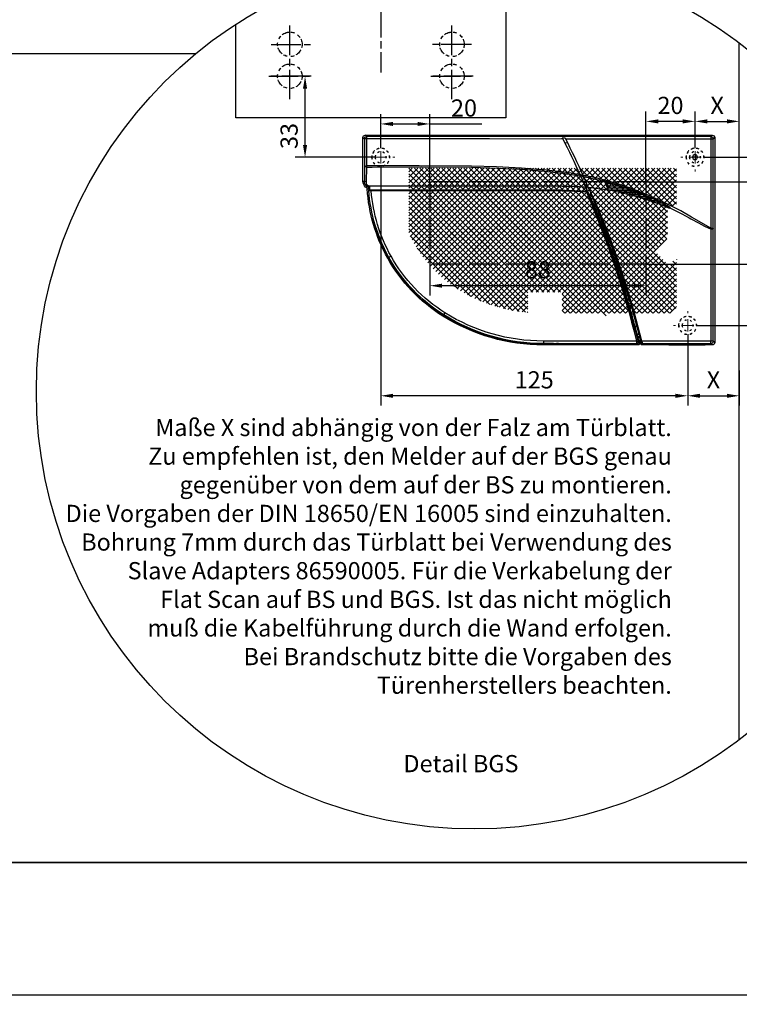
# Model space of a CAD drawing. Units: millimetres. Extents: x 0 to 2519, y 0 to 7731.
# Drawn here: x 1313 to 1752, y 5068 to 5669 of the extents above; entities that cross this region are included whole.
import ezdxf

# ---------------------------------------------------------------- set-up
doc = ezdxf.new("R2010")
doc.units = ezdxf.units.MM
for name, pattern in [('ACAD_ISO02W100', [15, 12, -3]), ('CENTERLINE', [30, 12, -1.5, 3, -1.5, 12]), ('HIDDEN', [4.5, 1.5, -1.5, 1.5]), ('PHANTOM', [63.5, 31.75, -6.35, 6.35, -6.35, 6.35, -6.35]), ('SHORT_DASH', [3, 0.75, -1.5, 0.75])]:
    doc.linetypes.add(name, pattern=pattern)
for name, color, linetype in [('02_BEMASSUNG', 4, 'Continuous'), ('09_BAU-VORGABE', 7, 'Continuous'), ('2', 7, 'Continuous'), ('2D_MITTELLINIEN', 1, 'PHANTOM'), ('COTATION', 1, 'Continuous'), ('Kabeldurchführung', 1, 'ACAD_ISO02W100'), ('Konstruktion', 31, 'Continuous'), ('Mass', 7, 'Continuous')]:
    doc.layers.add(name, color=color, linetype=linetype)
doc.layers.add('AF', color=210, linetype='Continuous', plot=False)
doc.styles.add('Bemassungstext (DORMA)', font='isocpeur.ttf')
doc.dimstyles.new('DORMA_M', dxfattribs={"dimtxt": 3.5, "dimasz": 2.5, "dimexe": 2, "dimexo": 0, "dimgap": 1.5, "dimtad": 1, "dimdec": 8, "dimtxsty": 'Bemassungstext (DORMA)', "dimcen": 0.1, "dimclrt": 256, "dimadec": 8, "dimazin": 2, "dimtfac": 1, "dimtdec": 8, "dimtmove": 0, "dimatfit": 3, "dimfxl": 1, "dimtolj": 1, "dimarcsym": 0})

# ---------------------------------------------------------------- blocks, each defined once
blk = doc.blocks.new('SW_CENTERMARKSYMBOL_2')
at = {"color": 0, "linetype": 'Continuous', "lineweight": 0}
for p, q in [((0, 5), (0, 5.8)), ((-5, 0), (-5.8, 0)), ((0, 0), (-2.5, 0)), ((0, 0), (0, 2.5)), ((0, 0), (0, -2.5)), ((0, 0), (2.5, 0)), ((5, 0), (5.8, 0)), ((0, -5), (0, -5.8))]:
    blk.add_line(p, q, dxfattribs=at)
blk = doc.blocks.new('SW_HATCH_0')
at = {"color": 0, "linetype": 'Continuous'}
for p, q in [((0, 0), (-1.18, -1.18)), ((13.47, 0), (-1.18, -14.65)), ((42.66, 0), (-1.18, -43.84)), ((44.9, 0), (-1.18, -46.08)), ((47.15, 0), (-1.18, -48.33)), ((49.39, 0), (-1.18, -50.57)), ((51.64, 0), (-1.18, -52.82)), ((53.88, 0), (-1.18, -55.06)), ((56.13, 0), (-1, -57.13)), ((15.72, 0), (0.29, -15.42)), ((58.37, 0), (0.35, -58.02)), ((0.89, 0), (51.39, -50.5)), ((60.62, 0), (1.62, -59)), ((17.96, 0), (2.03, -15.93)), ((20.21, 0), (2.4, -17.81)), ((22.45, 0), (2.4, -20.05)), ((24.7, 0), (2.4, -22.3)), ((26.94, 0), (2.4, -24.54)), ((29.19, 0), (2.4, -26.79)), ((31.43, 0), (2.69, -28.74)), ((33.68, 0), (3.8, -29.87)), ((35.92, 0), (4.92, -31)), ((38.17, 0), (6.05, -32.12)), ((40.41, 0), (7.17, -33.24)), ((7.62, 0), (58.12, -50.5)), ((12.11, 0), (57.42, -45.31)), ((14.36, 0), (58.02, -43.67)), ((16.6, 0), (58.62, -42.02)), ((76.33, 0), (17.32, -59)), ((18.85, 0), (59.22, -40.37)), ((69.6, 0), (19.53, -50.07)), ((78.58, 0), (19.58, -59)), ((74.09, 0), (19.79, -54.3)), ((71.84, 0), (21.03, -50.81)), ((21.09, 0), (59.82, -38.73)), ((80.82, 0), (21.82, -59)), ((23.34, 0), (60.42, -37.08)), ((67.35, 0), (23.5, -43.85)), ((83.07, 0), (24.07, -59)), ((65.11, 0), (24.74, -40.37)), ((25.58, 0), (61.02, -35.44)), ((62.86, 0), (25.97, -36.89)), ((85.31, 0), (26.31, -59)), ((27.83, 0), (61.62, -33.79)), ((30.07, 0), (62.22, -32.15)), ((32.32, 0), (62.82, -30.5)), ((34.56, 0), (63.42, -28.85)), ((36.81, 0), (64.02, -27.21)), ((39.05, 0), (64.62, -25.56)), ((41.3, 0), (65.21, -23.92)), ((43.54, 0), (65.81, -22.27)), ((45.79, 0), (66.95, -21.17)), ((48.03, 0), (69.2, -21.17)), ((50.28, 0), (71.44, -21.17)), ((52.52, 0), (73.69, -21.17)), ((54.77, 0), (75.93, -21.17)), ((57.01, 0), (78.18, -21.17)), ((59.26, 0), (80.42, -21.17)), ((61.5, 0), (82.67, -21.17)), ((63.75, 0), (84.91, -21.17)), ((65.99, 0), (87.16, -21.17)), ((87.56, 0), (66.39, -21.17)), ((68.24, 0), (89.4, -21.17)), ((89.8, 0), (68.64, -21.17)), ((70.48, 0), (91.65, -21.17)), ((92.05, 0), (70.88, -21.17)), ((72.73, 0), (93.89, -21.17)), ((94.29, 0), (73.13, -21.17)), ((74.97, 0), (96.14, -21.17)), ((96.54, 0), (75.37, -21.17)), ((77.22, 0), (98.38, -21.17)), ((98.78, 0), (77.62, -21.17)), ((79.46, 0), (107.12, -27.65)), ((101.03, 0), (79.86, -21.17)), ((81.71, 0), (107.82, -26.11)), ((103.27, 0), (82.11, -21.17)), ((83.95, 0), (107.82, -23.86)), ((105.52, 0), (84.35, -21.17)), ((86.2, 0), (107.82, -21.62)), ((107.76, 0), (86.6, -21.17)), ((88.44, 0), (107.82, -19.37)), ((90.69, 0), (107.82, -17.13)), ((92.93, 0), (107.82, -14.88)), ((95.18, 0), (107.82, -12.64)), ((97.42, 0), (107.82, -10.39)), ((99.67, 0), (107.82, -8.15)), ((101.91, 0), (107.82, -5.9)), ((104.16, 0), (107.82, -3.66)), ((106.4, 0), (107.82, -1.41)), ((2.25, 0), (-1.18, -3.43)), ((4.49, 0), (-1.18, -5.67)), ((6.74, 0), (-1.18, -7.92)), ((8.98, 0), (-1.18, -10.16)), ((11.23, 0), (-1.18, -12.41)), ((-1.18, -0.18), (49.14, -50.5)), ((-1.18, -2.42), (46.9, -50.5)), ((3.13, 0), (53.63, -50.5)), ((5.38, 0), (55.88, -50.5)), ((9.87, 0), (56.82, -46.96)), ((86.44, -1.12), (27.44, -60.12)), ((107.82, -2.19), (88.84, -21.17)), ((-1.18, -4.67), (45.32, -51.17)), ((-1.18, -6.91), (45.32, -53.41)), ((107.82, -4.44), (91.09, -21.17)), ((107.82, -6.68), (93.33, -21.17)), ((-1.18, -9.16), (45.32, -55.66)), ((-1.18, -11.4), (24.75, -37.34)), ((107.82, -8.93), (95.58, -21.17)), ((107.82, -11.17), (97.82, -21.17)), ((-1.18, -13.65), (0.59, -15.42)), ((107.82, -15.66), (96.25, -27.23)), ((107.82, -13.42), (98.83, -22.4)), ((2.4, -17.22), (24.16, -38.99)), ((2.4, -19.47), (23.58, -40.65)), ((107.82, -17.91), (68.42, -57.31)), ((2.4, -21.72), (22.99, -42.31)), ((2.4, -23.96), (22.4, -43.96)), ((66.12, -21.44), (28.56, -59)), ((80.14, -23.13), (57.11, -46.16)), ((82.39, -23.13), (57.98, -47.54)), ((77.9, -23.13), (58.4, -42.63)), ((75.65, -23.13), (59.69, -39.1)), ((84.63, -23.13), (60.19, -47.57)), ((70.88, -21.17), (63.54, -28.5)), ((72.01, -22.29), (64.67, -29.63)), ((68.64, -21.17), (64.83, -24.97)), ((65.21, -23.92), (74.87, -33.58)), ((65.81, -22.27), (68.67, -25.12)), ((66.39, -21.17), (66.12, -21.44)), ((66.95, -21.17), (69.45, -23.67)), ((73.13, -21.17), (68.67, -25.63)), ((69.2, -21.17), (83.51, -35.48)), ((69.45, -23.67), (80.14, -34.36)), ((74.25, -22.29), (69.79, -26.75)), ((74.25, -22.29), (69.79, -26.75)), ((71.44, -21.17), (73.94, -23.67)), ((107.82, -20.15), (71.45, -56.51)), ((75.37, -21.17), (72.87, -23.67)), ((74.76, -24.02), (73.68, -25.1)), ((73.69, -21.17), (80.14, -27.62)), ((73.94, -23.67), (77.9, -27.62)), ((107.82, -22.4), (74.74, -55.47)), ((77.62, -21.17), (75.12, -23.67)), ((75.93, -21.17), (82.39, -27.62)), ((76.29, -23.77), (76.83, -24.31)), ((79.86, -21.17), (77.36, -23.67)), ((98.83, -22.4), (77.53, -43.7)), ((91.09, -21.17), (77.9, -34.36)), ((82.11, -21.17), (78.17, -25.1)), ((78.18, -21.17), (84.63, -27.62)), ((78.79, -24.02), (79.41, -24.64)), ((81.54, -23.98), (79.64, -25.88)), ((93.33, -21.17), (80.14, -34.36)), ((80.42, -21.17), (86.88, -27.62)), ((83.74, -24.02), (80.88, -26.88)), ((80.95, -23.94), (83.74, -26.73)), ((84.35, -21.17), (81.83, -23.69)), ((95.58, -21.17), (82.39, -34.36)), ((82.67, -21.17), (89.12, -27.62)), ((83.28, -24.02), (83.74, -24.48)), ((88.84, -21.17), (83.51, -26.5)), ((97.82, -21.17), (83.51, -35.48)), ((86.6, -21.17), (84.1, -23.67)), ((84.91, -21.17), (91.37, -27.62)), ((87.16, -21.17), (91.38, -25.36)), ((89.4, -21.17), (93.17, -24.93)), ((90.79, -23.71), (89.89, -24.6)), ((91.65, -21.17), (96.8, -26.32)), ((93.89, -21.17), (97.61, -24.88)), ((96.14, -21.17), (98.36, -23.39)), ((98.36, -23.39), (105.57, -30.6)), ((98.38, -21.17), (99.07, -21.86)), ((99.07, -21.86), (106.36, -29.14)), ((2.4, -26.21), (21.81, -45.62)), ((64.83, -24.97), (30.8, -59)), ((69.37, -27.17), (60.97, -35.57)), ((68.67, -25.63), (62.26, -32.03)), ((69.79, -26.75), (63.38, -33.16)), ((64.02, -27.21), (79.53, -42.73)), ((64.62, -25.56), (80.99, -41.93)), ((67.8, -24.25), (74.87, -31.33)), ((72.25, -24.28), (71.5, -25.04)), ((71.52, -25.73), (72.25, -26.47)), ((72.57, -24.54), (73.13, -25.1)), ((73.32, -25.46), (72.57, -26.21)), ((72.57, -26.78), (72.59, -26.81)), ((73.49, -25.46), (78.53, -30.5)), ((75.22, -25.81), (74.22, -26.81)), ((78.35, -27.17), (75.02, -30.5)), ((76.83, -24.2), (75.53, -25.5)), ((75.53, -25.25), (76.83, -26.55)), ((83.74, -26.27), (76.78, -33.23)), ((77.15, -24.62), (77.62, -25.1)), ((77.81, -25.46), (77.15, -26.13)), ((80.58, -27.19), (77.26, -30.5)), ((77.44, -27.17), (81.02, -30.74)), ((77.98, -25.46), (86.88, -34.36)), ((107.82, -24.64), (78.37, -54.09)), ((79.39, -26.13), (78.71, -26.81)), ((79.66, -24.89), (81.6, -26.83)), ((85.36, -26.9), (81.34, -30.92)), ((81.89, -27.12), (89.93, -35.16)), ((96.25, -27.23), (82.36, -41.12)), ((107.18, -27.52), (82.53, -52.18)), ((87.42, -27.08), (84, -30.5)), ((85.36, -24.65), (84.06, -25.95)), ((84.06, -24.8), (85.36, -26.1)), ((84.06, -27.04), (91.03, -34.02)), ((85.67, -24.17), (86.45, -24.95)), ((86.43, -25.82), (85.67, -26.58)), ((85.67, -26.41), (92.1, -32.84)), ((90.79, -25.96), (85.7, -31.04)), ((92.68, -26.3), (86.03, -32.96)), ((88.7, -27.2), (93.13, -31.62)), ((89.92, -26.17), (90.79, -27.04)), ((90.91, -27.17), (94.11, -30.36)), ((91.66, -25.08), (91.1, -25.64)), ((91.1, -25.11), (95.05, -29.06)), ((93.17, -25.82), (92.89, -26.1)), ((93.48, -25.24), (95.95, -27.71)), ((95.95, -27.71), (102.97, -34.73)), ((96.8, -26.32), (103.87, -33.39)), ((97.61, -24.88), (104.74, -32.01)), ((2.71, -28.76), (21.22, -47.28)), ((63.54, -28.5), (33.05, -59)), ((62.26, -32.03), (35.29, -59)), ((62.82, -30.5), (76.48, -44.16)), ((63.42, -28.85), (78.03, -43.47)), ((74.53, -30.99), (83.76, -40.21)), ((75.19, -31.65), (75.48, -31.93)), ((77.21, -30.56), (75.83, -31.93)), ((76.58, -30.79), (77.21, -31.42)), ((78.42, -31.59), (77.52, -32.49)), ((77.52, -31.73), (78.42, -32.63)), ((79.15, -30.86), (78.73, -31.27)), ((78.89, -30.86), (79.97, -31.93)), ((80.14, -29.87), (87.58, -37.31)), ((81.02, -31.23), (80.32, -31.93)), ((81.34, -31.06), (83.27, -32.99)), ((83.27, -31.23), (81.34, -33.16)), ((93.13, -31.62), (100.04, -38.54)), ((94.11, -30.36), (101.05, -37.3)), ((95.05, -29.06), (102.03, -36.03)), ((5.45, -35.99), (20.05, -50.59)), ((6.57, -34.87), (20.63, -48.93)), ((60.97, -35.57), (46.04, -50.5)), ((61.02, -35.44), (71.5, -45.92)), ((61.62, -33.79), (73.22, -45.39)), ((62.22, -32.15), (74.88, -44.81)), ((77.21, -32.8), (62.53, -47.48)), ((78.42, -33.83), (65.01, -47.24)), ((81.02, -33.48), (67.67, -46.83)), ((83.27, -33.48), (70.57, -46.18)), ((85.07, -33.91), (73.79, -45.2)), ((74.53, -33.23), (82.39, -41.1)), ((75.47, -32.29), (75.19, -32.57)), ((75.84, -32.29), (77.21, -33.67)), ((79.96, -32.29), (78.73, -33.52)), ((78.73, -32.95), (79.43, -33.64)), ((79.79, -34), (85.08, -39.29)), ((80.33, -32.29), (81.02, -32.99)), ((81.34, -33.3), (81.67, -33.64)), ((82.03, -34), (86.35, -38.32)), ((85.85, -33.33), (88.78, -36.25)), ((104.41, -32.54), (87.66, -49.28)), ((89.93, -35.16), (96.81, -42.04)), ((91.03, -34.02), (97.92, -40.91)), ((92.1, -32.84), (99, -39.74)), ((-1.16, -37.08), (-1.18, -37.1)), ((0.28, -37.89), (-1.18, -39.35)), ((-1.18, -38.34), (17.69, -57.22)), ((1.4, -39.01), (-1.18, -41.59)), ((2.37, -39.65), (18.28, -55.56)), ((3.2, -38.23), (18.87, -53.9)), ((26.26, -36.6), (3.86, -59)), ((4.32, -37.11), (19.46, -52.25)), ((25.14, -39.97), (6.11, -59)), ((24.02, -36.6), (45.32, -57.9)), ((24.02, -38.85), (44.17, -59)), ((59.69, -39.1), (48.28, -50.5)), ((59.82, -38.73), (67.88, -46.79)), ((60.42, -37.08), (69.72, -46.39)), ((85.08, -39.29), (92.03, -46.24)), ((86.35, -38.32), (93.27, -45.24)), ((87.58, -37.31), (94.49, -44.21)), ((88.78, -36.25), (95.67, -43.14)), ((-1.18, -40.59), (17.32, -59)), ((-1.18, -42.83), (14.99, -59)), ((24.02, -43.34), (8.35, -59)), ((22.4, -43.96), (37.44, -59)), ((22.89, -42.21), (39.68, -59)), ((23.58, -40.65), (41.93, -59)), ((58.4, -42.63), (50.53, -50.5)), ((58.02, -43.67), (61.87, -47.52)), ((58.62, -42.02), (63.96, -47.36)), ((59.22, -40.37), (65.96, -47.11)), ((77.53, -43.7), (62.88, -58.35)), ((82.36, -41.12), (65.57, -57.91)), ((78.03, -43.47), (85.27, -50.71)), ((79.53, -42.73), (86.69, -49.88)), ((80.99, -41.93), (88.08, -49.02)), ((82.39, -41.1), (89.43, -48.13)), ((83.76, -40.21), (90.75, -47.2)), ((-1.18, -45.08), (12.74, -59)), ((-1.18, -47.32), (10.5, -59)), ((19.53, -47.83), (30.7, -59)), ((20.65, -46.7), (32.95, -59)), ((21.77, -45.58), (35.19, -59)), ((57.11, -46.16), (52.77, -50.5)), ((57.98, -47.54), (55.02, -50.5)), ((56.82, -46.96), (57.38, -47.51)), ((60.19, -47.57), (57.26, -50.5)), ((57.38, -47.51), (67.4, -57.54)), ((57.42, -45.31), (59.68, -47.57)), ((70.57, -46.18), (59.32, -57.43)), ((67.67, -46.83), (59.32, -55.18)), ((65.01, -47.24), (59.32, -52.94)), ((62.53, -47.48), (59.32, -50.69)), ((59.68, -47.57), (69.22, -57.11)), ((73.79, -45.2), (60.32, -58.67)), ((61.87, -47.52), (71, -56.64)), ((63.96, -47.36), (72.73, -56.13)), ((65.96, -47.11), (74.43, -55.58)), ((67.88, -46.79), (76.08, -54.99)), ((69.72, -46.39), (77.7, -54.36)), ((71.5, -45.92), (79.28, -53.7)), ((73.22, -45.39), (80.83, -53)), ((74.88, -44.81), (82.34, -52.27)), ((76.48, -44.16), (83.82, -51.51)), ((-1.18, -49.57), (8.25, -59)), ((-1.18, -51.81), (6, -59)), ((20.62, -48.98), (10.6, -59)), ((22.89, -48.95), (12.84, -59)), ((18.4, -51.19), (26.21, -59)), ((19.53, -50.07), (28.46, -59)), ((45.32, -51.22), (37.54, -59)), ((59.32, -51.7), (65.54, -57.91)), ((-1.18, -54.06), (3.76, -59)), ((20.65, -53.44), (15.09, -59)), ((17.28, -54.56), (21.72, -59)), ((18.4, -53.44), (23.97, -59)), ((45.32, -53.47), (39.78, -59)), ((45.32, -55.71), (42.03, -59)), ((59.32, -53.94), (63.62, -58.24)), ((-1.18, -56.3), (1.51, -59)), ((17.28, -56.81), (19.48, -59)), ((45.32, -57.96), (44.27, -59)), ((59.32, -56.19), (61.65, -58.52)), ((59.32, -58.43), (59.62, -58.74))]:
    blk.add_line(p, q, dxfattribs=at)
blk = doc.blocks.new('*U22')
at = {"color": 7, "linetype": 'Continuous'}
for p, q in [((142.27, 0), (0.97, 0)), ((0, -0.97), (0, -39.99)), ((59.88, -3.2), (61.04, -3.12)), ((62.09, -1.03), (60.97, -1.03)), ((143.24, -18.82), (143.24, -0.97)), ((59.76, -5.5), (59.88, -5.5)), ((60.47, -4.26), (60.44, -4.34)), ((60.54, -4.22), (60.54, -4.22)), ((39.27, -20.45), (41.16, -19.85)), ((41.16, -19.85), (41.27, -19.84)), ((41.16, -19.85), (44.38, -19.85)), ((41.27, -19.84), (44.79, -18.85)), ((41.27, -19.84), (44.37, -19.83)), ((44.38, -19.85), (44.06, -20.58)), ((44.37, -19.84), (44.38, -19.85)), ((44.84, -18.81), (44.79, -18.92)), ((44.79, -18.85), (44.84, -18.81)), ((53.42, -16.84), (51.46, -21.26)), ((54.62, -16.62), (52.6, -21.15)), ((53.53, -16.6), (54.73, -16.37)), ((54.73, -16.37), (53.53, -16.6)), ((54.62, -16.62), (54.84, -16.13)), ((28.97, -24.23), (29.74, -23.91)), ((29.74, -23.91), (31.05, -23.36)), ((31.05, -23.36), (31.11, -23.35)), ((31.05, -23.36), (38.04, -23.36)), ((31.11, -23.35), (31.96, -23.02)), ((31.11, -23.35), (38.1, -23.35)), ((31.96, -23.02), (33.32, -22.49)), ((33.32, -22.49), (33.39, -22.47)), ((33.32, -22.49), (42.34, -22.49)), ((33.39, -22.47), (42.44, -22.47)), ((35.83, -23.88), (34.46, -24.23)), ((35.74, -21.61), (35.82, -21.59)), ((35.74, -21.61), (43.64, -21.61)), ((35.82, -21.59), (36.71, -21.29)), ((35.82, -21.59), (43.63, -21.59)), ((35.99, -23.85), (35.83, -23.88)), ((36.71, -21.29), (38.34, -20.73)), ((43.69, -21.46), (36.71, -21.29)), ((39.31, -23.08), (38.1, -23.35)), ((38.1, -23.35), (38.1, -23.35)), ((38.34, -20.73), (38.43, -20.72)), ((38.34, -20.73), (44.01, -20.73)), ((38.43, -20.72), (39.27, -20.45)), ((38.43, -20.72), (44, -20.71)), ((44.06, -20.58), (39.27, -20.45)), ((43.2, -22.33), (42.44, -22.47)), ((42.44, -22.47), (42.44, -22.47)), ((43.27, -22.32), (43.2, -22.33)), ((43.3, -22.37), (51.46, -21.27)), ((43.64, -21.61), (43.33, -22.31)), ((43.35, -22.33), (43.46, -22.07)), ((43.69, -21.46), (43.63, -21.59)), ((43.63, -21.59), (43.64, -21.61)), ((44.01, -20.73), (43.71, -21.41)), ((44.06, -20.58), (44, -20.71)), ((44, -20.71), (44.01, -20.73)), ((51.76, -22.95), (51.73, -23.08)), ((51.76, -22.95), (52.53, -21.19)), ((53.03, -20.17), (51.89, -20.28)), ((52.04, -22.27), (52.04, -21.23)), ((52.24, -21.25), (52.24, -21.8)), ((62.16, -20.75), (141.15, -20.74)), ((62.16, -22.45), (140.43, -22.45)), ((62.16, -22.65), (139.85, -22.65)), ((140.86, -22.51), (140.89, -22.41)), ((140.93, -21.86), (140.89, -22.41)), ((140.93, -20.74), (140.93, -21.86)), ((140.93, -21.86), (140.93, -21.86)), ((141.49, -21.86), (140.93, -21.86)), ((141.74, -21.14), (141.15, -20.74)), ((141.49, -21.86), (141.49, -20.97)), ((142.14, -21.14), (141.68, -20.74)), ((142.14, -21.14), (141.74, -21.14)), ((19.87, -28.47), (21.25, -27.75)), ((21.25, -27.75), (21.32, -27.74)), ((21.32, -27.74), (21.71, -27.54)), ((21.32, -27.74), (23.4, -27.74)), ((21.37, -27.75), (23.36, -27.75)), ((21.71, -27.54), (23.05, -26.87)), ((24.34, -27.39), (21.71, -27.54)), ((23.05, -26.87), (23.12, -26.86)), ((23.05, -26.87), (25.78, -26.87)), ((23.12, -26.86), (23.61, -26.62)), ((23.12, -26.86), (25.81, -26.86)), ((24.34, -27.39), (23.4, -27.74)), ((23.4, -27.74), (23.4, -27.74)), ((23.61, -26.62), (24.91, -26)), ((26.93, -26.48), (23.61, -26.62)), ((24.41, -27.36), (24.34, -27.39)), ((24.91, -26), (24.98, -25.98)), ((24.91, -26), (28.39, -26)), ((24.98, -25.98), (25.58, -25.71)), ((24.98, -25.98), (28.42, -25.99)), ((25.58, -25.71), (26.86, -25.12)), ((29.69, -25.59), (25.58, -25.71)), ((25.81, -26.86), (25.81, -26.86)), ((26.86, -25.12), (26.93, -25.1)), ((26.86, -25.12), (31.24, -25.12)), ((26.93, -25.1), (27.62, -24.8)), ((26.93, -25.1), (31.28, -25.11)), ((27.19, -26.4), (26.93, -26.48)), ((27.62, -24.8), (28.9, -24.24)), ((29.69, -25.59), (28.42, -25.99)), ((28.42, -25.99), (28.42, -25.99)), ((28.9, -24.24), (28.97, -24.23)), ((28.9, -24.24), (34.42, -24.24)), ((32.64, -24.72), (31.28, -25.11)), ((31.28, -25.11), (31.28, -25.11)), ((34.46, -24.23), (34.46, -24.23)), ((48.91, -27.74), (48.82, -27.74)), ((49.43, -26.15), (50.33, -26.13)), ((49.92, -26.8), (50.02, -26.8)), ((19.57, -29.26), (18.23, -29.39)), ((18.25, -29.63), (18.25, -29.63)), ((18.33, -29.27), (19.52, -28.63)), ((19.57, -29.26), (18.54, -29.7)), ((19.52, -28.63), (19.59, -28.61)), ((19.52, -28.63), (21.11, -28.63)), ((19.65, -29.23), (19.57, -29.26)), ((19.59, -28.61), (19.87, -28.47)), ((19.59, -28.61), (21.14, -28.62)), ((21.9, -28.32), (19.87, -28.47)), ((21.9, -28.32), (21.14, -28.62)), ((21.14, -28.62), (21.14, -28.62)), ((21.97, -28.29), (21.9, -28.32)), ((138.9, -34.67), (139.09, -34.43)), ((0, -39.99), (0, -84.52)), ((0.58, -83.94), (0.58, -37.96)), ((132.66, -49.83), (132.9, -49.4)), ((34.84, -69.75), (33.98, -72.75)), ((33.98, -69.75), (34.84, -69.75)), ((34.03, -69.58), (34.8, -69.58)), ((34.84, -69.75), (34.8, -69.58)), ((33.98, -72.75), (33.12, -72.75)), ((110.32, -73.27), (110.36, -73.24)), ((110.32, -73.27), (110.32, -73.27)), ((110.36, -73.24), (110.36, -73.24)), ((31.7, -77.95), (32.56, -77.95)), ((32.56, -77.95), (31.76, -80.95)), ((30.28, -83.82), (30.67, -81.88)), ((30.28, -83.82), (30.32, -83.99)), ((30.3, -83.75), (31.04, -83.75)), ((30.53, -82.56), (31.34, -82.56)), ((31.4, -82.31), (30.58, -82.31)), ((30.61, -82.17), (31.44, -82.17)), ((31.71, -81.12), (30.87, -81.12)), ((31.02, -83.82), (30.89, -84)), ((31.76, -80.95), (30.91, -80.95)), ((31.76, -80.95), (31.75, -80.97)), ((0.97, -85.49), (3.7, -85.49)), ((3.9, -85.19), (3.7, -85.49)), ((3.95, -85.17), (3.95, -85.5)), ((4.14, -85.3), (3.95, -85.5)), ((3.95, -85.5), (18.74, -85.5)), ((4.14, -85.14), (4.14, -85.3)), ((8.52, -85.01), (8.47, -85.18)), ((8.47, -85.18), (14.22, -85.18)), ((14.22, -85.18), (14.17, -85.01)), ((18.54, -85.14), (18.54, -85.3)), ((18.74, -85.5), (18.54, -85.3)), ((18.74, -85.17), (18.74, -85.5)), ((18.99, -85.49), (18.79, -85.19)), ((18.99, -85.49), (29.56, -85.49)), ((31.15, -85.49), (69.74, -85.49)), ((69.74, -84.92), (31.67, -84.92)), ((63.23, -85.08), (63.45, -84.99)), ((65.71, -84.92), (69.05, -84.92)), ((65.71, -84.92), (65.71, -84.92)), ((69.05, -84.92), (69.74, -84.92)), ((69.74, -84.92), (69.74, -84.92))]:
    blk.add_line(p, q, dxfattribs=at)
at = {"color": 8, "linetype": 'Continuous'}
for p, q in [((0.97, 0), (1.55, -0.58)), ((141.68, -0.59), (142.27, 0)), ((0.58, -1.55), (0, -0.97)), ((141.68, -1.37), (141.68, -0.59)), ((142.65, -1.56), (142.59, -12.68)), ((143.24, -0.97), (142.65, -1.56)), ((141.84, -19.06), (141.63, -12.99)), ((142.59, -12.7), (142.64, -18.82)), ((142.64, -18.82), (143.24, -18.82)), ((62.16, -20.75), (62.16, -20.74)), ((62.16, -22.45), (62.16, -22.65)), ((140.43, -22.45), (140.43, -20.74)), ((141.15, -20.74), (140.73, -20.74)), ((18.54, -29.7), (18.54, -29.7)), ((1.52, -37.93), (1.68, -38.22)), ((1.55, -38.25), (1.55, -83.94)), ((132.66, -49.83), (132.66, -49.83)), ((133.25, -49.67), (133.04, -50.04)), ((133.04, -50.04), (133.17, -50.11)), ((110.32, -73.27), (110.36, -73.24)), ((110.36, -73.24), (110.36, -73.24)), ((110.58, -73.59), (110.52, -73.62)), ((110.58, -73.59), (110.67, -73.73)), ((0, -84.52), (0.58, -83.94)), ((0.58, -83.94), (1.55, -83.94)), ((1.55, -83.94), (29.62, -83.94)), ((1.55, -84.91), (1.55, -83.94)), ((31.8, -83.92), (69.74, -83.92)), ((69.74, -83.92), (69.74, -84.92)), ((1.55, -84.91), (0.97, -85.49)), ((29.51, -84.91), (1.55, -84.91)), ((29.56, -85.49), (29.51, -84.91)), ((29.99, -84.53), (30.05, -85.11)), ((30.87, -84.54), (30.67, -84.87)), ((31.35, -85.16), (31.15, -85.49)), ((31.67, -84.92), (31.35, -85.16)), ((62.86, -85.15), (63.27, -84.98)), ((63.04, -85.25), (62.86, -85.15)), ((65.71, -84.92), (69.05, -84.92)), ((65.86, -85.32), (65.86, -84.92)), ((69.08, -85.32), (65.86, -85.32)), ((69.05, -84.92), (69.74, -84.92)), ((69.05, -84.92), (69.05, -84.92)), ((69.08, -85.32), (69.08, -84.92)), ((69.74, -85.32), (69.08, -85.32)), ((69.74, -84.92), (69.74, -84.92)), ((69.74, -85.32), (69.74, -85.49))]:
    blk.add_line(p, q, dxfattribs=at)
at = {"color": 2}
for p, q in [((8, -8), (8, -10)), ((7, -9), (9, -9))]:
    blk.add_line(p, q, dxfattribs=at)
at = {"color": 8, "linetype": 'Continuous', "flags": 128}
for points in [[(0.58, -37.93), (0.58, -27.8), (0.58, -17.66), (0.58, -7.53), (0.58, -1.55)], [(1.55, -1.55), (1.55, -3.49), (1.54, -11.25), (1.53, -24.59), (1.53, -27.8), (1.52, -37.93)], [(60.76, -1.46), (58.82, -1.46), (51.06, -1.48), (30.89, -1.52), (1.55, -1.55)], [(141.68, -1.37), (140.69, -1.37), (132.93, -1.37), (117.41, -1.38), (91.7, -1.4), (61.88, -1.45)], [(141.63, -12.5), (141.65, -6.93), (141.68, -1.37)], [(141.63, -12.99), (139.54, -12.99), (119.26, -12.93), (98.99, -13.07), (87.88, -13.38), (76.79, -13.98), (69.37, -14.61), (61.97, -15.47), (54.62, -16.62)], [(54.84, -16.13), (58.46, -15.54), (68.52, -14.27), (78.62, -13.43), (88.8, -12.9), (98.98, -12.61), (120.3, -12.45), (141.63, -12.5)], [(141.63, -12.99), (141.63, -12.65), (141.63, -12.5)], [(142.59, -12.68), (142.59, -12.69), (142.59, -12.7)], [(1.52, -37.93), (9.4, -33.36), (13.83, -30.89), (20.36, -27.51), (27.04, -24.43), (33.86, -21.72), (40.82, -19.41), (47.91, -17.54), (53.65, -16.35)], [(53.42, -16.84), (49.08, -17.73), (44.83, -18.76)], [(29.62, -83.94), (32.81, -71.95), (36.37, -60.06), (40.3, -48.29), (41.95, -43.7), (43.65, -39.13), (45.38, -34.68), (47.29, -30.17), (49.25, -25.87), (51.46, -21.27)], [(138.64, -35.39), (138.72, -35.14), (138.77, -34.98)], [(139.26, -34.07), (139.29, -34.17), (139.32, -34.28)], [(0.58, -37.96), (0.58, -37.96), (0.58, -37.97), (0.58, -37.97), (0.58, -37.97), (0.58, -37.96), (0.58, -37.95), (0.58, -37.93)], [(138.6, -37.06), (136.31, -43.38), (133.25, -49.67)], [(131.79, -49.34), (131.96, -49.43), (132.12, -49.52), (132.27, -49.61), (132.4, -49.68), (132.51, -49.74), (132.59, -49.79), (132.64, -49.82), (132.66, -49.83)], [(109.83, -72.39), (109.93, -72.55), (110.03, -72.71), (110.12, -72.85), (110.2, -72.98), (110.27, -73.09), (110.32, -73.17), (110.35, -73.22), (110.36, -73.24)], [(29.62, -83.94), (29.8, -83.98), (29.88, -84.01), (29.96, -84.02), (30.02, -84.04), (30.07, -84.05), (30.1, -84.06)], [(31.8, -83.92), (31.71, -83.89), (31.62, -83.87), (31.54, -83.85), (31.47, -83.83), (31.41, -83.82), (31.36, -83.81), (31.33, -83.8), (31.32, -83.8)], [(30.87, -84.54), (30.9, -84.52), (31.03, -84.41), (31.18, -84.3)]]:
    blk.add_lwpolyline(points, dxfattribs=at)
at = {"color": 7, "linetype": 'Continuous', "flags": 128}
for points in [[(1.55, -0.58), (30.9, -0.58), (51.17, -0.58), (91.7, -0.59), (132.24, -0.59), (141.68, -0.59)], [(60.97, -1.03), (60.8, -1.36), (60.76, -1.46)], [(61.88, -1.45), (62.05, -1.11), (62.09, -1.03)], [(43.3, -22.37), (44.08, -20.52), (44.83, -18.76)], [(44.79, -18.85), (44.42, -19.72), (44.37, -19.83)], [(53.65, -16.35), (53.46, -16.76), (53.42, -16.84)], [(35.83, -23.88), (30.34, -23.89), (29.74, -23.91)], [(39.31, -23.08), (32.16, -23.02), (31.96, -23.02)], [(33.39, -22.47), (33.54, -22.42), (34.27, -22.15)], [(43.2, -22.33), (35.77, -22.15), (34.27, -22.15)], [(51.46, -21.26), (52.03, -21.21), (52.6, -21.15)], [(51.55, -21.26), (56.85, -20.87), (62.16, -20.75)], [(62.16, -20.74), (132.12, -20.74), (140.73, -20.74)], [(26.93, -26.48), (26.3, -26.69), (25.81, -26.86)], [(32.64, -24.72), (30.22, -24.74), (27.62, -24.8)], [(28.97, -24.23), (33.12, -24.23), (34.46, -24.23)], [(18.25, -29.63), (13.35, -32.12), (10.44, -33.66), (9.67, -34.07), (6.6, -35.72), (4.14, -37.01), (2.62, -37.78), (1.68, -38.22)], [(138.65, -35.39), (138.78, -34.97), (138.85, -34.73), (138.88, -34.66), (138.88, -34.66)], [(0.58, -37.96), (0.58, -37.96), (0.58, -37.99), (0.59, -38.05), (0.61, -38.09), (0.74, -38.17), (0.95, -38.22), (1.23, -38.24), (1.55, -38.25)], [(1.68, -38.22), (1.58, -38.25), (1.55, -38.25)], [(132.9, -49.4), (135.82, -43.41), (138.13, -37.09)], [(62.86, -85.15), (63.06, -85.13), (63.23, -85.08)], [(63.45, -84.96), (63.44, -84.96), (63.48, -84.96), (63.63, -84.95), (63.94, -84.94), (64.41, -84.93)]]:
    blk.add_lwpolyline(points, dxfattribs=at)
at = {"color": 7, "linetype": 'SHORT_DASH'}
for centre, radius in [((8, -9), 3.7), ((8, -9), 3.6), ((8, -9), 2.28), ((8, -9), 2.25), ((136, -9), 3.7), ((136, -9), 3.6), ((136, -9), 2.28), ((136, -9), 2.25), ((11, -77.5), 3.7), ((11, -77.5), 3.6), ((11, -77.5), 2.28)]:
    blk.add_circle(centre, radius, dxfattribs=at)
at = {"color": 2}
blk.add_circle((8, -9), 1, dxfattribs=at)
at = {"color": 7, "linetype": 'Continuous'}
for centre, radius, start, end in [((0.97, -0.97), 0.97, 89.9933, 180.0067), ((142.27, -0.97), 0.97, 359.994, 90.0058), ((416.28, -180.4), 398.01, 153.2824, 155.6578), ((416.26, -180.39), 397, 153.2093, 155.5584), ((76.74, -138.82), 124.15, 104.9141, 118.0657), ((416.26, -180.89), 397.26, 156.1093, 165.9647), ((140.24, -18.82), 2.99, 309.2088, 0), ((62.16, -130.74), 110.06, 99.8513, 113.349), ((162.74, -71.02), 121.86, 155.909, 159.1989), ((-361.71, 158.87), 451.65, 335.7267, 336.5114), ((52.04, -21.92), 1.2, 255.1227, 281.001), ((62.16, -130.75), 108.3, 90, 95.5091), ((62.16, -130.75), 108.1, 90, 95.25), ((62.1, -128.89), 108.16, 89.9674, 95.0373), ((75.63, -17.82), 65.98, 330.7004, 356.4942), ((140.13, -20.89), 1.78, 261.0346, 294.3632), ((140.49, -20.55), 1.9, 268.2334, 282.037), ((141.08, -35.88), 15.15, 87.7124, 91.3125), ((416.26, -180.39), 397.81, 157.4353, 163.5371), ((416.26, -180.4), 397.24, 157.2526, 163.8008), ((18.44, -29.48), 0.237, 117.69, 168.7362), ((18.45, -29.48), 0.243, 156.5746, 216.3224), ((18.44, -29.48), 0.243, 218.0458, 293.2642), ((-225.34, 74.35), 380.16, 342.9549, 343.2222), ((138.53, -33.91), 0.751, 316.8881, 347.9486), ((75.63, -17.82), 65.4, 302.0799, 330.7004), ((75.62, -17.81), 65.41, 302.0823, 330.6977), ((75.63, -17.82), 65.98, 302.0799, 330.7004), ((416.26, -180.4), 397.15, 164.2728, 165.0507), ((69.74, -8.43), 76.48, 270, 302.0799), ((69.74, -8.43), 76.48, 270.0005, 302.0407), ((69.74, -8.43), 77.06, 270, 302.0799), ((416.26, -180.39), 397.8, 165.9751, 166.141), ((416.26, -180.4), 397.25, 165.9554, 166.0859), ((416.26, -180.4), 397.16, 165.5021, 165.9263), ((0.97, -84.52), 0.97, 179.9932, 270.0066), ((11.34, -199.51), 114.56, 86.2719, 93.7281), ((7.45, -128.18), 43.01, 88.6453, 94.4081), ((14.8, -144.71), 59.52, 86.3917, 90.555), ((29.56, -84.99), 0.5, 270.0061, 346.1487), ((31.15, -84.99), 0.5, 166.0724, 269.9909), ((31.35, -84.66), 0.5, 166.0638, 269.9827), ((65.58, -140.65), 55.74, 89.8673, 91.2067)]:
    blk.add_arc(centre, radius, start, end, dxfattribs=at)
at = {"color": 8, "linetype": 'Continuous'}
for centre, radius, start, end in [((1.55, -1.55), 0.97, 90.046, 179.954), ((1.32, -218.22), 216.67, 89.94, 90.1961), ((215.31, -1.32), 213.76, 179.8012, 180.0608), ((141.68, -1.56), 0.97, 0.0456, 89.9541), ((141.9, -2.85), 1.5, 59.8279, 98.3819), ((141.84, -13.98), 1.5, 59.8266, 98.3835), ((141.83, -11.9), 1.1, 259.2677, 313.966), ((140.36, -19.28), 1.5, 284.2905, 8.6939), ((140.24, -18.83), 2.4, 306.8506, 0.1766), ((142.01, -18.16), 0.908, 259.2695, 313.9623), ((417.58, -180.81), 399.37, 156.4533, 165.9798), ((416.47, -179.5), 396.87, 156.7885, 166.0459), ((416.47, -179.5), 396.36, 156.7603, 166.046), ((75.63, -17.82), 64.4, 330.7004, 355.7038), ((75.63, -17.82), 65.4, 330.7004, 355.8898), ((120.04, -30.81), 19.58, 341.3728, 349.7856), ((138.35, -34.03), 1, 296.7712, 345.4265), ((1.3, -188.36), 150.43, 89.9185, 90.2749), ((137.26, -40.04), 3.27, 65.7058, 73.3067), ((75.63, -17.82), 64.4, 302.0799, 330.7004), ((75.63, -17.76), 65.86, 302.0524, 330.6559), ((131.45, -52.13), 2.63, 52.8246, 62.0217), ((131.18, -52.56), 3.56, 54.335, 61.3939), ((69.74, -8.43), 75.48, 270, 302.0799), ((69.75, -8.37), 76.95, 269.9993, 302.0014), ((106.83, -75.52), 4.15, 27.1758, 32.7271), ((106.9, -75.48), 4.14, 27.2152, 32.7795), ((1.55, -83.94), 0.97, 180.0459, 269.9544), ((103.24, -92.99), 74.18, 172.9882, 173.7422), ((40.78, -86.87), 11.04, 165.2491, 167.7533), ((25.07, -82.35), 6.41, 342.3587, 346.9963), ((11.43, -81.63), 20.5, 350.7884, 353.6082), ((29.51, -84.41), 0.5, 269.9973, 346.0425), ((31.67, -84.42), 0.5, 166.1861, 269.9366), ((63.04, -84.25), 1, 270.0841, 315.8103), ((65.19, -53.78), 31.54, 266.0852, 271.2146), ((63.27, -83.98), 0.996, 269.9019, 290.8657), ((64.3, -95.12), 10.19, 89.4014, 95.7891), ((-74.12, -84.98), 143.87, 359.8666, 0.0212)]:
    blk.add_arc(centre, radius, start, end, dxfattribs=at)
at = {"color": 5, "linetype": 'Continuous'}
blk.add_blockref('SW_HATCH_0', (16.78, -13.5), dxfattribs=at)
at = {"layer": 'COTATION'}
for p in [(8, -9), (136, -9), (11, -77.5)]:
    blk.add_blockref('SW_CENTERMARKSYMBOL_2', p, dxfattribs=at)
blk = doc.blocks.new('*U20')
at = {"layer": 'Konstruktion', "xscale": -1}
blk.add_blockref('*U22', (143.98, -20.01), dxfattribs=at)
blk = doc.blocks.new('*D226')
at = {"layer": '02_BEMASSUNG', "color": 0, "lineweight": -2, "transparency": 16777216}
for p, q in [((-160.92, -189.37), (-160.92, -286.85)), ((-35.92, -257.76), (-35.92, -286.85)), ((-40.92, -282.85), (-155.92, -282.85))]:
    blk.add_line(p, q, dxfattribs=at)
at = {"layer": '02_BEMASSUNG', "color": 0, "transparency": 16777216}
for points in [[(-155.92, -282.02), (-155.92, -283.69), (-160.92, -282.85)], [(-40.92, -282.02), (-40.92, -283.69), (-35.92, -282.85)]]:
    blk.add_solid(points, dxfattribs=at)
at = {"layer": 'Defpoints', "color": 0, "transparency": 16777216}
for p in [(-160.92, -189.37), (-35.92, -257.76), (-160.92, -282.85)]:
    blk.add_point(p, dxfattribs=at)
at = {"layer": '02_BEMASSUNG', "transparency": 16777216, "insert": (-98.42, -276.35), "char_height": 7, "attachment_point": 5, "style": 'Bemassungstext (DORMA)'}
blk.add_mtext('\\A1;125', dxfattribs=at)
blk = doc.blocks.new('*D227')
at = {"layer": '02_BEMASSUNG', "color": 0, "lineweight": -2, "transparency": 16777216}
for p, q in [((-32.92, -181.96), (-32.92, -167.04)), ((-14.91, -185.66), (-14.91, -167.04)), ((-27.92, -171.04), (-19.91, -171.04))]:
    blk.add_line(p, q, dxfattribs=at)
at = {"layer": '02_BEMASSUNG', "color": 0, "transparency": 16777216}
for points in [[(-27.92, -170.21), (-27.92, -171.88), (-32.92, -171.04)], [(-19.91, -170.21), (-19.91, -171.88), (-14.91, -171.04)]]:
    blk.add_solid(points, dxfattribs=at)
at = {"layer": 'Defpoints', "color": 0, "transparency": 16777216}
for p in [(-14.91, -171.04), (-32.92, -181.96), (-14.91, -185.66)]:
    blk.add_point(p, dxfattribs=at)
at = {"layer": '02_BEMASSUNG', "transparency": 16777216, "insert": (-23.92, -164.54), "char_height": 7, "attachment_point": 5, "style": 'Bemassungstext (DORMA)'}
blk.add_mtext('\\A1;X', dxfattribs=at)
blk = doc.blocks.new('*D228')
at = {"layer": '02_BEMASSUNG', "color": 0, "lineweight": -2, "transparency": 16777216}
for p, q in [((-29.32, -185.66), (26.93, -185.66)), ((22.93, -190.66), (22.93, -249.16)), ((-32.32, -254.16), (26.93, -254.16))]:
    blk.add_line(p, q, dxfattribs=at)
at = {"layer": '02_BEMASSUNG', "color": 0, "transparency": 16777216}
for points in [[(22.09, -190.66), (23.76, -190.66), (22.93, -185.66)], [(22.09, -249.16), (23.76, -249.16), (22.93, -254.16)]]:
    blk.add_solid(points, dxfattribs=at)
at = {"layer": 'Defpoints', "color": 0, "transparency": 16777216}
for p in [(-29.32, -185.66), (-32.32, -254.16), (22.93, -254.16)]:
    blk.add_point(p, dxfattribs=at)
at = {"layer": '02_BEMASSUNG', "transparency": 16777216, "insert": (15.73, -224.87), "char_height": 7, "attachment_point": 5, "rotation": 90, "style": 'Bemassungstext (DORMA)'}
blk.add_mtext('\\A1;68,5', dxfattribs=at)
blk = doc.blocks.new('*D229')
at = {"layer": '02_BEMASSUNG', "color": 0, "lineweight": -2, "transparency": 16777216}
for p, q in [((-52.92, -195.66), (-52.92, -167.04)), ((-32.92, -171.04), (-32.92, -167.04)), ((-37.92, -171.04), (-47.92, -171.04))]:
    blk.add_line(p, q, dxfattribs=at)
at = {"layer": '02_BEMASSUNG', "color": 0, "transparency": 16777216}
for points in [[(-47.92, -170.21), (-47.92, -171.88), (-52.92, -171.04)], [(-37.92, -170.21), (-37.92, -171.88), (-32.92, -171.04)]]:
    blk.add_solid(points, dxfattribs=at)
at = {"layer": 'Defpoints', "color": 0, "transparency": 16777216}
for p in [(-52.92, -171.04), (-32.92, -171.04), (-52.92, -195.66)]:
    blk.add_point(p, dxfattribs=at)
at = {"layer": '02_BEMASSUNG', "transparency": 16777216, "insert": (-42.92, -164.54), "char_height": 7, "attachment_point": 5, "style": 'Bemassungstext (DORMA)'}
blk.add_mtext('\\A1;20', dxfattribs=at)
blk = doc.blocks.new('*D230')
at = {"layer": '02_BEMASSUNG', "color": 0, "lineweight": -2, "transparency": 16777216}
for p, q in [((5.43, -180.66), (5.43, -175.66)), ((-29.32, -185.66), (9.43, -185.66)), ((5.43, -185.66), (5.43, -195.66)), ((-52.92, -195.66), (9.43, -195.66)), ((5.43, -200.66), (5.43, -205.66))]:
    blk.add_line(p, q, dxfattribs=at)
at = {"layer": '02_BEMASSUNG', "color": 0, "transparency": 16777216}
for points in [[(4.6, -180.66), (6.26, -180.66), (5.43, -185.66)], [(4.6, -200.66), (6.26, -200.66), (5.43, -195.66)]]:
    blk.add_solid(points, dxfattribs=at)
at = {"layer": 'Defpoints', "color": 0, "transparency": 16777216}
for p in [(-29.32, -185.66), (-52.92, -195.66), (5.43, -195.66)]:
    blk.add_point(p, dxfattribs=at)
at = {"layer": '02_BEMASSUNG', "transparency": 16777216, "insert": (-1.07, -190.66), "char_height": 7, "attachment_point": 5, "rotation": 90, "style": 'Bemassungstext (DORMA)'}
blk.add_mtext('\\A1;10', dxfattribs=at)
blk = doc.blocks.new('*D231')
at = {"layer": '02_BEMASSUNG', "color": 0, "lineweight": -2, "transparency": 16777216}
for p, q in [((-160.92, -181.96), (-160.92, -168.09)), ((-140.92, -195.66), (-140.92, -168.09)), ((-155.92, -172.09), (-145.92, -172.09)), ((-140.92, -172.09), (-119.81, -172.09))]:
    blk.add_line(p, q, dxfattribs=at)
at = {"layer": '02_BEMASSUNG', "color": 0, "transparency": 16777216}
for points in [[(-155.92, -171.26), (-155.92, -172.92), (-160.92, -172.09)], [(-145.92, -171.26), (-145.92, -172.92), (-140.92, -172.09)]]:
    blk.add_solid(points, dxfattribs=at)
at = {"layer": 'Defpoints', "color": 0, "transparency": 16777216}
for p in [(-140.92, -172.09), (-160.92, -181.96), (-140.92, -195.66)]:
    blk.add_point(p, dxfattribs=at)
at = {"layer": '02_BEMASSUNG', "transparency": 16777216, "insert": (-127.01, -165.59), "char_height": 7, "attachment_point": 5, "style": 'Bemassungstext (DORMA)'}
blk.add_mtext('\\A1;20', dxfattribs=at)
blk = doc.blocks.new('*D232')
at = {"layer": '02_BEMASSUNG', "color": 0, "lineweight": -2, "transparency": 16777216}
for p, q in [((-52.92, -195.66), (9.43, -195.66)), ((5.43, -200.66), (5.43, -224.16)), ((-52.92, -229.16), (9.43, -229.16))]:
    blk.add_line(p, q, dxfattribs=at)
at = {"layer": '02_BEMASSUNG', "color": 0, "transparency": 16777216}
for points in [[(4.6, -200.66), (6.26, -200.66), (5.43, -195.66)], [(4.6, -224.16), (6.26, -224.16), (5.43, -229.16)]]:
    blk.add_solid(points, dxfattribs=at)
at = {"layer": 'Defpoints', "color": 0, "transparency": 16777216}
for p in [(-52.92, -195.66), (-52.92, -229.16), (5.43, -229.16)]:
    blk.add_point(p, dxfattribs=at)
at = {"layer": '02_BEMASSUNG', "transparency": 16777216, "insert": (-1.77, -212.41), "char_height": 7, "attachment_point": 5, "rotation": 90, "style": 'Bemassungstext (DORMA)'}
blk.add_mtext('\\A1;33,5', dxfattribs=at)
blk = doc.blocks.new('*D233')
at = {"layer": '02_BEMASSUNG', "color": 0, "lineweight": -2, "transparency": 16777216}
for p, q in [((-35.92, -257.76), (-35.92, -286.85)), ((-14.91, -272.56), (-14.91, -286.85)), ((-30.92, -282.85), (-19.91, -282.85))]:
    blk.add_line(p, q, dxfattribs=at)
at = {"layer": '02_BEMASSUNG', "color": 0, "transparency": 16777216}
for points in [[(-30.92, -282.02), (-30.92, -283.69), (-35.92, -282.85)], [(-19.91, -282.02), (-19.91, -283.69), (-14.91, -282.85)]]:
    blk.add_solid(points, dxfattribs=at)
at = {"layer": 'Defpoints', "color": 0, "transparency": 16777216}
for p in [(-35.92, -257.76), (-14.91, -272.56), (-14.91, -282.85)]:
    blk.add_point(p, dxfattribs=at)
at = {"layer": '02_BEMASSUNG', "transparency": 16777216, "insert": (-25.42, -276.35), "char_height": 7, "attachment_point": 5, "style": 'Bemassungstext (DORMA)'}
blk.add_mtext('\\A1;X', dxfattribs=at)
blk = doc.blocks.new('*D234')
at = {"layer": '02_BEMASSUNG', "color": 0, "lineweight": -2, "transparency": 16777216}
for p, q in [((-140.92, -229.16), (-140.92, -241.99)), ((-52.92, -229.16), (-52.92, -241.99)), ((-57.92, -237.99), (-135.92, -237.99))]:
    blk.add_line(p, q, dxfattribs=at)
at = {"layer": '02_BEMASSUNG', "color": 0, "transparency": 16777216}
for points in [[(-135.92, -237.16), (-135.92, -238.82), (-140.92, -237.99)], [(-57.92, -237.16), (-57.92, -238.82), (-52.92, -237.99)]]:
    blk.add_solid(points, dxfattribs=at)
at = {"layer": 'Defpoints', "color": 0, "transparency": 16777216}
for p in [(-140.92, -229.16), (-52.92, -229.16), (-140.92, -237.99)]:
    blk.add_point(p, dxfattribs=at)
at = {"layer": '02_BEMASSUNG', "transparency": 16777216, "insert": (-96.92, -231.49), "char_height": 7, "attachment_point": 5, "style": 'Bemassungstext (DORMA)'}
blk.add_mtext('\\A1;88', dxfattribs=at)
blk = doc.blocks.new('*D235')
at = {"layer": '02_BEMASSUNG', "color": 0, "lineweight": -2, "transparency": 16777216}
for p, q in [((-189.36, -152.66), (-195.73, -152.66)), ((-191.73, -180.66), (-191.73, -157.66)), ((-163.42, -185.66), (-195.73, -185.66))]:
    blk.add_line(p, q, dxfattribs=at)
at = {"layer": '02_BEMASSUNG', "color": 0, "transparency": 16777216}
for points in [[(-192.57, -157.66), (-190.9, -157.66), (-191.73, -152.66)], [(-192.57, -180.66), (-190.9, -180.66), (-191.73, -185.66)]]:
    blk.add_solid(points, dxfattribs=at)
at = {"layer": 'Defpoints', "color": 0, "transparency": 16777216}
for p in [(-191.73, -152.66), (-189.36, -152.66), (-163.42, -185.66)]:
    blk.add_point(p, dxfattribs=at)
at = {"layer": '02_BEMASSUNG', "transparency": 16777216, "insert": (-198.23, -177.01), "char_height": 7, "attachment_point": 5, "rotation": 90, "style": 'Bemassungstext (DORMA)'}
blk.add_mtext('\\A1;33', dxfattribs=at)
blk = doc.blocks.new('*U236')
at = {"layer": '09_BAU-VORGABE'}
blk.add_lwpolyline([(-14.92, -423), (-14.92, -139.05)], dxfattribs=at)
at = {"layer": '2', "color": 1, "linetype": 'CENTERLINE'}
for p, q in [((-160.92, -106.82), (-160.92, -151.18)), ((-131.92, -162.04), (-131.92, -131.85)), ((-197.92, -162.04), (-197.92, -133.9)), ((-205.42, -139.66), (-189.47, -139.66)), ((-124.42, -139.66), (-139.67, -139.66)), ((-189.23, -152.66), (-206.35, -152.66)), ((-123.23, -152.66), (-140.35, -152.66))]:
    blk.add_line(p, q, dxfattribs=at)
at = {"layer": '2', "color": 3, "linetype": 'Continuous'}
for p, q in [((-109.92, -120.66), (-109.92, -169.66)), ((-219.92, -169.66), (-219.92, -131.46)), ((-109.92, -169.66), (-219.92, -169.66))]:
    blk.add_line(p, q, dxfattribs=at)
at = {"layer": '2', "color": 3, "linetype": 'HIDDEN'}
for centre in [(-197.92, -139.66), (-131.92, -139.66), (-197.92, -152.66), (-131.92, -152.66)]:
    blk.add_circle(centre, 5, dxfattribs=at)
at = {"layer": '2', "color": 3, "linetype": 'SHORT_DASH'}
for centre in [(-197.92, -139.66), (-131.92, -139.66), (-197.92, -152.66), (-131.92, -152.66)]:
    blk.add_circle(centre, 5, dxfattribs=at)
at = {"layer": '2D_MITTELLINIEN', "color": 1, "linetype": 'CENTERLINE'}
for p, q in [((-197.92, -162.04), (-197.92, -131.85)), ((-131.92, -162.04), (-131.92, -131.33)), ((-205.55, -139.66), (-190.3, -139.66)), ((-123.95, -139.66), (-139.9, -139.66)), ((-206.48, -152.66), (-189.36, -152.66)), ((-140.48, -152.66), (-123.36, -152.66))]:
    blk.add_line(p, q, dxfattribs=at)
at = {"layer": 'Kabeldurchführung'}
for p, q in [((-52.92, -195.66), (-140.92, -195.66)), ((-140.92, -195.66), (-140.92, -229.16)), ((-52.92, -195.66), (-52.92, -229.16)), ((-52.92, -229.16), (-140.92, -229.16))]:
    blk.add_line(p, q, dxfattribs=at)
at = {"layer": 'Mass'}
blk.add_circle((-122.82, -281.02), 178.32, dxfattribs=at)
at = {"layer": '02_BEMASSUNG'}
blk.add_blockref('*U20', (-168.9, -156.65), dxfattribs=at)
at = {"layer": '02_BEMASSUNG', "char_height": 7, "attachment_point": 3, "style": 'Bemassungstext (DORMA)'}
for s, insert, width in [('Maße X sind abhängig von der Falz am Türblatt. \\PZu empfehlen ist, den Melder auf der BGS genau\\Pgegenüber von dem auf der BS zu montieren. \\PDie Vorgaben der DIN 18650/EN 16005 sind einzuhalten.\\PBohrung 7mm durch das Türblatt bei Verwendung des \\PSlave Adapters 86590005. Für die Verkabelung der\\PFlat Scan auf BS und BGS. Ist das nicht möglich\\Pmuß die Kabelführung durch die Wand erfolgen. \\PBei Brandschutz bitte die Vorgaben des \\PTürenherstellers beachten.', (-42.39, -292.27), 470.0914), ('Detail BGS', (-104.82, -429.22), 84.3997)]:
    blk.add_mtext(s, dxfattribs=dict(at, insert=insert, width=width))
at = {"layer": '02_BEMASSUNG'}
for base, p1, p2, angle, picture, middle in [((-191.73, -152.66), (-163.42, -185.66), (-189.36, -152.66), 90, '*D235', (-191.73, -177.01)), ((-52.92, -171.04), (-32.92, -171.04), (-52.92, -195.66), 180, '*D229', (-42.92, -171.04)), ((-140.92, -172.09), (-160.92, -181.96), (-140.92, -195.66), 180, '*D231', (-127.01, -172.09)), ((5.43, -195.66), (-29.32, -185.66), (-52.92, -195.66), 90, '*D230', (5.43, -190.66)), ((22.93, -254.16), (-29.32, -185.66), (-32.32, -254.16), 90, '*D228', (22.93, -224.87)), ((-160.92, -282.85), (-35.92, -257.76), (-160.92, -189.37), 180, '*D226', (-98.42, -282.85)), ((5.43, -229.16), (-52.92, -195.66), (-52.92, -229.16), 90, '*D232', (5.43, -212.41))]:
    dim = blk.add_linear_dim(base=base, p1=p1, p2=p2, angle=angle, dimstyle='DORMA_M', override={"dimdec": 1}, dxfattribs=at)
    dim.commit()
    dim.dimension.update_dxf_attribs({"geometry": picture, "text_midpoint": middle, "dimtype": 128})
for base, p1, p2, picture, middle in [((-14.91, -171.04), (-32.92, -181.96), (-14.91, -185.66), '*D227', (-23.92, -171.04)), ((-14.91, -282.85), (-35.92, -257.76), (-14.91, -272.56), '*D233', (-25.42, -282.85))]:
    dim = blk.add_linear_dim(base=base, p1=p1, p2=p2, angle=180, text='X', dimstyle='DORMA_M', override={"dimdec": 1}, dxfattribs=at)
    dim.commit()
    dim.dimension.update_dxf_attribs({"geometry": picture, "text_midpoint": middle, "dimtype": 128})
dim = blk.add_linear_dim(base=(-140.92, -237.99), p1=(-52.92, -229.16), p2=(-140.92, -229.16), angle=180, dimstyle='DORMA_M', override={"dimdec": 1}, dxfattribs=at)
dim.commit()
dim.dimension.update_dxf_attribs({"geometry": '*D234', "text_midpoint": (-96.92, -231.49)})

msp = doc.modelspace()

# ---------------------------------------------------------------- linework, layer by layer
msp.add_line((0, 5073.37179095), (2519.30471242, 5073.37179095))
at = {"layer": '02_BEMASSUNG', "color": 4, "linetype": 'Continuous'}
msp.add_line((1420.09873404, 5648.45170601), (143.80001743, 5648.45170601), dxfattribs=at)
at = {"layer": 'AF'}
for points in [[(0, 5154.12415539), (2519.30471242, 5154.12415539), (2519.30471242, 6442.65519423), (0, 6442.65519423)], [(0, 3865.59311654), (2519.30471242, 3865.59311654), (2519.30471242, 5154.12415539), (0, 5154.12415539)]]:
    msp.add_lwpolyline(points, close=True, dxfattribs=at)

# ---------------------------------------------------------------- block references
at = {"xscale": 1.5, "yscale": 1.5, "zscale": 1.5}
msp.add_blockref('*U236', (1774.6186768, 5863.72211229), dxfattribs=at)

doc.saveas('drawing.dxf')
